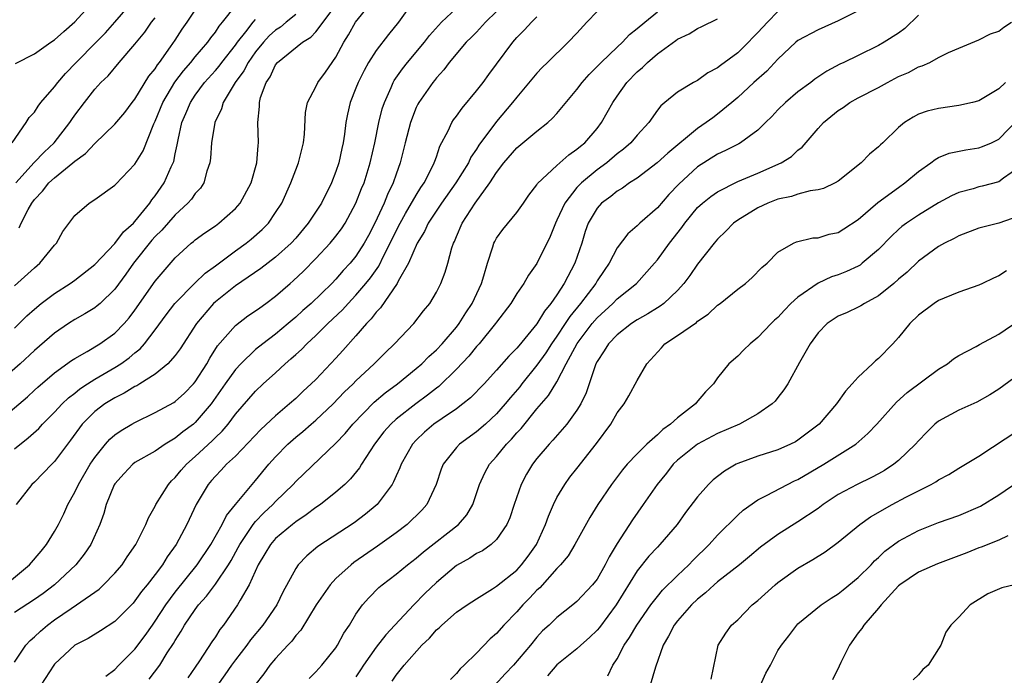
# Model space of a CAD drawing. Units: inches. Extents: x 2607000 to 2610000, y 1515000 to 1518000.
# Drawn here: x 2607632 to 2607730, y 1515334 to 1515399 of the extents above; entities that cross this region are included whole.
import ezdxf

# ---------------------------------------------------------------- set-up
doc = ezdxf.new("R2010")
doc.units = ezdxf.units.IN
doc.header["$MEASUREMENT"] = 0
doc.layers.add('LD26071515_2ft', color=9, linetype='Continuous')

msp = doc.modelspace()

# ---------------------------------------------------------------- linework, layer by layer
at = {"layer": 'LD26071515_2ft'}
for points, elevation in [([(2607631.122, 1515394.878), (2607633, 1515395.861), (2607634.635, 1515397), (2607635, 1515397.237), (2607635.912, 1515398.088), (2607637, 1515399.027), (2607639.848, 1515402.152)], 7868), ([(2607629, 1515358.974), (2607632.284, 1515361.716), (2607633, 1515362.36), (2607633.326, 1515362.674), (2607635, 1515364.085), (2607636.684, 1515365.316), (2607637, 1515365.523), (2607638.228, 1515366.228), (2607639.492, 1515367), (2607641, 1515368.049), (2607641.932, 1515369), (2607642.428, 1515369.572), (2607643, 1515370.337), (2607645, 1515373.216), (2607647, 1515375.55), (2607648.609, 1515377), (2607648.83, 1515377.17), (2607649, 1515377.327), (2607649.955, 1515378.045), (2607651, 1515378.746), (2607651.345, 1515379), (2607653, 1515380.47), (2607653.467, 1515381), (2607654.557, 1515383), (2607655.134, 1515385), (2607655.26, 1515386.74), (2607655.311, 1515387), (2607655.238, 1515389), (2607655.397, 1515390.603), (2607655.39, 1515391), (2607655.507, 1515391.507), (2607656.052, 1515393), (2607656.451, 1515393.549), (2607657, 1515394.752), (2607657.198, 1515395), (2607659.679, 1515397), (2607660.505, 1515397.496), (2607661, 1515398.05), (2607663.229, 1515401)], 7882), ([(2607630.775, 1515387), (2607632.177, 1515389), (2607632.477, 1515389.523), (2607633, 1515390.045), (2607633.348, 1515390.652), (2607633.626, 1515391), (2607635, 1515392.579), (2607635.306, 1515393), (2607636.094, 1515393.906), (2607637.151, 1515395), (2607639.152, 1515397), (2607640.052, 1515397.948), (2607641.006, 1515398.994), (2607643, 1515401.327)], 7870), ([(2607631, 1515356.549), (2607632.377, 1515357.623), (2607633.432, 1515358.568), (2607633.8, 1515359), (2607635, 1515360.196), (2607635.736, 1515361), (2607636.375, 1515361.625), (2607637, 1515362.093), (2607637.502, 1515362.498), (2607638.262, 1515363), (2607639, 1515363.477), (2607641, 1515364.636), (2607641.576, 1515365), (2607642.412, 1515365.588), (2607643, 1515366.09), (2607643.514, 1515366.486), (2607643.952, 1515367), (2607645, 1515368.383), (2607646.112, 1515369.888), (2607646.973, 1515371), (2607648.972, 1515373.028), (2607649.991, 1515374.01), (2607651, 1515374.748), (2607653, 1515376.25), (2607654.057, 1515377), (2607654.579, 1515377.42), (2607655.648, 1515378.352), (2607656.277, 1515379), (2607657, 1515380.045), (2607657.605, 1515381), (2607658.522, 1515383), (2607659, 1515384.294), (2607659.28, 1515385), (2607659.78, 1515387), (2607659.867, 1515387.867), (2607659.982, 1515390.018), (2607660.164, 1515391), (2607661, 1515392.579), (2607661.204, 1515393), (2607661.974, 1515394.026), (2607663, 1515395.51), (2607663.779, 1515397), (2607664.244, 1515397.755), (2607664.936, 1515399), (2607666.579, 1515401)], 7884), ([(2607631, 1515372.761), (2607633, 1515374.551), (2607633.544, 1515375), (2607635, 1515376.809), (2607635.183, 1515377), (2607635.831, 1515378.169), (2607637, 1515379.759), (2607638.45, 1515381), (2607639, 1515381.346), (2607641, 1515382.762), (2607641.106, 1515382.894), (2607643, 1515384.852), (2607643.802, 1515386.198), (2607644.868, 1515388.868), (2607645, 1515389.14), (2607645.758, 1515391), (2607646.969, 1515393.031), (2607647.832, 1515394.167), (2607648.558, 1515395), (2607649, 1515395.552), (2607650.263, 1515397), (2607650.558, 1515397.442), (2607651, 1515397.992), (2607651.392, 1515398.608), (2607651.726, 1515399), (2607653, 1515400.637)], 7876), ([(2607670.67, 1515401), (2607669.242, 1515399), (2607668.237, 1515397.764), (2607667, 1515396.189), (2607666.258, 1515395), (2607665.804, 1515394.196), (2607665.212, 1515393), (2607665, 1515392.441), (2607664.413, 1515391), (2607664.146, 1515389.854), (2607663.983, 1515389), (2607663.85, 1515387.85), (2607663.712, 1515387), (2607663.577, 1515386.423), (2607663.284, 1515385), (2607663, 1515384.151), (2607662.552, 1515383), (2607661.558, 1515381), (2607660.252, 1515379), (2607659, 1515377.516), (2607658.539, 1515377), (2607657, 1515375.597), (2607655.528, 1515374.473), (2607653, 1515372.752), (2607651, 1515371.174), (2607650.813, 1515371), (2607649.108, 1515369), (2607647.496, 1515366.504), (2607647, 1515365.818), (2607646.285, 1515365), (2607645, 1515363.961), (2607643.483, 1515363), (2607643.184, 1515362.816), (2607643, 1515362.733), (2607641.934, 1515362.066), (2607641, 1515361.604), (2607640.012, 1515361), (2607639, 1515360.243), (2607637.739, 1515359), (2607636.594, 1515357.406), (2607636.273, 1515357), (2607635, 1515355.26), (2607634.729, 1515355), (2607633, 1515353.231), (2607632.728, 1515353), (2607631.167, 1515351)], 7886), ([(2607659, 1515399.767), (2607658.051, 1515399), (2607657.482, 1515398.518), (2607657, 1515398.212), (2607656.368, 1515397.631), (2607655.791, 1515397), (2607655, 1515396.037), (2607654.258, 1515395), (2607653.837, 1515394.163), (2607652.973, 1515393), (2607651.79, 1515391), (2607651.626, 1515390.374), (2607650.952, 1515389), (2607650.61, 1515387), (2607650.53, 1515385.47), (2607650.461, 1515385), (2607650.168, 1515384.168), (2607649.862, 1515383), (2607649.52, 1515382.48), (2607649, 1515381.949), (2607648.613, 1515381.387), (2607648.275, 1515381), (2607647, 1515379.837), (2607645.684, 1515378.316), (2607645, 1515377.659), (2607644.689, 1515377.311), (2607642.842, 1515375), (2607642.086, 1515373.914), (2607641, 1515372.426), (2607639.519, 1515371), (2607639.245, 1515370.755), (2607639, 1515370.574), (2607638.022, 1515369.978), (2607637, 1515369.401), (2607636.389, 1515369), (2607635, 1515368.046), (2607633, 1515366.324), (2607631.571, 1515365), (2607629.128, 1515362.872)], 7880), ([(2607630.096, 1515343), (2607632.51, 1515345), (2607633.651, 1515346.349), (2607634.182, 1515347), (2607635, 1515348.308), (2607635.395, 1515349), (2607635.918, 1515350.082), (2607636.307, 1515351), (2607637, 1515352.238), (2607637.366, 1515353), (2607638.553, 1515355), (2607639, 1515355.683), (2607640.057, 1515357), (2607640.492, 1515357.508), (2607641, 1515357.935), (2607641.631, 1515358.369), (2607642.699, 1515359), (2607643, 1515359.173), (2607645, 1515360.147), (2607646.851, 1515361.149), (2607647, 1515361.248), (2607647.918, 1515362.082), (2607648.821, 1515363), (2607649, 1515363.214), (2607650.136, 1515365), (2607650.441, 1515365.559), (2607651.228, 1515366.772), (2607653, 1515368.827), (2607654.241, 1515369.759), (2607655, 1515370.268), (2607655.418, 1515370.583), (2607656.029, 1515371), (2607657, 1515371.716), (2607658.433, 1515373), (2607658.742, 1515373.258), (2607659.768, 1515374.232), (2607661, 1515375.496), (2607662.426, 1515377), (2607663, 1515377.694), (2607663.56, 1515378.44), (2607663.924, 1515379), (2607665, 1515380.987), (2607665.559, 1515382.441), (2607665.801, 1515383), (2607666.428, 1515385), (2607666.871, 1515387), (2607667.281, 1515389), (2607667.621, 1515390.379), (2607667.827, 1515391), (2607668.515, 1515392.515), (2607668.711, 1515393), (2607668.813, 1515393.187), (2607669.636, 1515394.363), (2607670.131, 1515395), (2607671.807, 1515397), (2607672.312, 1515397.688), (2607673.506, 1515399), (2607675, 1515400.396)], 7888), ([(2607679, 1515400.048), (2607677.909, 1515399), (2607677, 1515398.019), (2607676.499, 1515397.501), (2607675.965, 1515397), (2607674.284, 1515395), (2607673.747, 1515394.253), (2607673, 1515393.449), (2607672.813, 1515393.187), (2607672.649, 1515393), (2607671.254, 1515391), (2607671.16, 1515390.84), (2607671, 1515390.507), (2607670.417, 1515389), (2607669.889, 1515387), (2607669.411, 1515385), (2607669, 1515383.87), (2607668.717, 1515383), (2607668.137, 1515381.863), (2607667.795, 1515381), (2607666.873, 1515379), (2607666.233, 1515377.767), (2607665.816, 1515377), (2607665, 1515375.719), (2607664.408, 1515375), (2607663.728, 1515374.272), (2607663, 1515373.424), (2607662.585, 1515373), (2607660.526, 1515371), (2607659.712, 1515370.288), (2607659, 1515369.63), (2607658.651, 1515369.349), (2607658.257, 1515369), (2607657, 1515367.962), (2607655.716, 1515367), (2607655, 1515366.408), (2607653.535, 1515365), (2607653, 1515364.435), (2607651.961, 1515363), (2607650.57, 1515361), (2607649, 1515359.145), (2607648.823, 1515359), (2607647.77, 1515358.23), (2607647, 1515357.588), (2607646.009, 1515357), (2607645, 1515356.304), (2607643, 1515355.16), (2607642.793, 1515355), (2607641.923, 1515354.077), (2607641, 1515353.051), (2607640.94, 1515352.94), (2607640.146, 1515351), (2607639.896, 1515350.104), (2607639.506, 1515349), (2607638.618, 1515347), (2607637.953, 1515346.046), (2607637.12, 1515345), (2607634.979, 1515343), (2607633.846, 1515342.154), (2607633, 1515341.549), (2607631, 1515340.239)], 7890), ([(2607631.48, 1515378.52), (2607631.668, 1515379), (2607632.363, 1515380.363), (2607632.732, 1515381), (2607633, 1515381.36), (2607633.81, 1515382.19), (2607634.439, 1515383), (2607635, 1515383.522), (2607636.818, 1515385), (2607637, 1515385.172), (2607638.076, 1515385.924), (2607639, 1515386.928), (2607641, 1515388.836), (2607641.982, 1515390.018), (2607642.722, 1515391), (2607643, 1515391.342), (2607644.383, 1515393.618), (2607645, 1515394.365), (2607645.237, 1515394.764), (2607645.433, 1515395), (2607646.53, 1515396.53), (2607647, 1515397.226), (2607647.692, 1515398.308), (2607648.191, 1515399), (2607649, 1515400.206)], 7874), ([(2607689, 1515400.069), (2607687.995, 1515399), (2607687, 1515397.893), (2607686.138, 1515397), (2607684.061, 1515395), (2607683.526, 1515394.474), (2607683, 1515393.923), (2607681, 1515391.542), (2607680.582, 1515391), (2607679, 1515389.118), (2607677.243, 1515386.757), (2607677, 1515386.364), (2607676.445, 1515385.555), (2607676.187, 1515385), (2607674.932, 1515383), (2607673.528, 1515381), (2607672.196, 1515379), (2607671.825, 1515378.175), (2607671.096, 1515377), (2607670.229, 1515375), (2607669.214, 1515373.214), (2607669.114, 1515373), (2607667.435, 1515370.565), (2607667, 1515370.127), (2607666.522, 1515369.478), (2607666.04, 1515369), (2607665, 1515367.787), (2607663.686, 1515366.315), (2607663, 1515365.564), (2607661, 1515363.452), (2607660.55, 1515363), (2607659.735, 1515362.265), (2607659, 1515361.554), (2607658.393, 1515361), (2607657, 1515359.818), (2607655.537, 1515358.463), (2607653, 1515355.821), (2607652.126, 1515355), (2607651.594, 1515354.406), (2607651, 1515353.808), (2607650.629, 1515353.371), (2607650.289, 1515353), (2607649.08, 1515351), (2607648.167, 1515349), (2607647.095, 1515347), (2607646.21, 1515345.79), (2607645.727, 1515345), (2607645, 1515344.016), (2607644.211, 1515343), (2607643.661, 1515342.339), (2607643, 1515341.404), (2607642.809, 1515341.191), (2607641, 1515339.346), (2607639.582, 1515338.418), (2607638.339, 1515337.661), (2607637, 1515336.989), (2607635, 1515335.105), (2607634.916, 1515335), (2607633.642, 1515333)], 7894), ([(2607640.098, 1515333.902), (2607641, 1515334.565), (2607641.398, 1515335), (2607643, 1515336.602), (2607644.03, 1515337.97), (2607644.729, 1515339), (2607645, 1515339.372), (2607646.07, 1515341), (2607647, 1515342.255), (2607649.199, 1515345), (2607650.563, 1515347), (2607651.674, 1515349), (2607652.094, 1515349.906), (2607653, 1515351.005), (2607655, 1515353.379), (2607656.319, 1515355), (2607657, 1515355.756), (2607658.209, 1515357), (2607659, 1515357.7), (2607659.724, 1515358.276), (2607660.533, 1515359), (2607661, 1515359.396), (2607662.72, 1515361), (2607663.839, 1515362.161), (2607664.707, 1515363), (2607665, 1515363.304), (2607666.817, 1515365), (2607667.906, 1515366.094), (2607668.847, 1515367), (2607670.757, 1515369), (2607671.735, 1515370.265), (2607672.346, 1515371), (2607673, 1515372.135), (2607673.435, 1515373), (2607673.876, 1515374.124), (2607674.136, 1515375), (2607674.554, 1515376.554), (2607674.715, 1515377), (2607674.817, 1515377.183), (2607675, 1515377.662), (2607675.56, 1515379), (2607676.848, 1515381), (2607678.311, 1515383), (2607679, 1515384.052), (2607679.713, 1515385), (2607681, 1515386.483), (2607683, 1515388.167), (2607684.088, 1515389), (2607684.568, 1515389.432), (2607685, 1515389.902), (2607687, 1515392.305), (2607687.509, 1515393), (2607688.199, 1515393.801), (2607689, 1515394.577), (2607689.2, 1515394.8), (2607689.406, 1515395), (2607691, 1515396.523), (2607691.524, 1515397), (2607692.227, 1515397.773), (2607693, 1515398.355), (2607693.746, 1515399), (2607695, 1515400.021)], 7896), ([(2607707, 1515400.062), (2607705.961, 1515399), (2607705, 1515397.972), (2607704.512, 1515397.488), (2607704.065, 1515397), (2607703, 1515395.939), (2607701.301, 1515394.699), (2607701, 1515394.446), (2607700.035, 1515393.965), (2607699, 1515393.209), (2607698.599, 1515393), (2607697, 1515392.026), (2607695.759, 1515391), (2607695.332, 1515390.668), (2607695, 1515390.232), (2607694.142, 1515389), (2607693, 1515387.767), (2607692.371, 1515387), (2607691.641, 1515386.359), (2607691, 1515385.885), (2607689.964, 1515385), (2607689, 1515384.291), (2607687.447, 1515383), (2607687.221, 1515382.778), (2607687, 1515382.531), (2607685.788, 1515381), (2607685, 1515379.29), (2607684.846, 1515379), (2607684.327, 1515377.673), (2607683, 1515374.985), (2607682.166, 1515373.835), (2607681.702, 1515373), (2607681, 1515371.982), (2607680.404, 1515371), (2607679, 1515369.151), (2607678.901, 1515369), (2607677.258, 1515367), (2607677, 1515366.716), (2607676.237, 1515365.763), (2607675, 1515364.453), (2607673.245, 1515362.755), (2607673, 1515362.58), (2607672.128, 1515361.872), (2607670.943, 1515361), (2607669, 1515359.478), (2607668.469, 1515359), (2607667.785, 1515358.215), (2607666.84, 1515357), (2607665.551, 1515355), (2607665.35, 1515354.65), (2607664.45, 1515353.549), (2607663.878, 1515353), (2607663, 1515352.228), (2607661.458, 1515351), (2607661, 1515350.684), (2607660.048, 1515349.952), (2607659, 1515349.264), (2607658.669, 1515349), (2607657, 1515347.596), (2607656.475, 1515347), (2607655.929, 1515346.071), (2607655.272, 1515345), (2607654.377, 1515343), (2607653.463, 1515341.463), (2607653.215, 1515341), (2607651.806, 1515339), (2607651.451, 1515338.55), (2607651, 1515337.831), (2607650.66, 1515337.341), (2607649.433, 1515335.433), (2607649, 1515334.797), (2607648.252, 1515333.748)], 7900), ([(2607715, 1515400.133), (2607713, 1515399.129), (2607711, 1515398.224), (2607709, 1515397.163), (2607708.794, 1515397), (2607707, 1515395.328), (2607705.882, 1515394.119), (2607704.601, 1515393), (2607703, 1515391.52), (2607702.398, 1515391), (2607701, 1515389.841), (2607700.509, 1515389.491), (2607699.869, 1515389), (2607699, 1515388.427), (2607696.031, 1515385.969), (2607694.992, 1515385), (2607693, 1515383.484), (2607692.243, 1515383), (2607691.523, 1515382.477), (2607691, 1515382.184), (2607690.357, 1515381.643), (2607689.454, 1515381), (2607689, 1515380.498), (2607688.123, 1515379), (2607687.827, 1515378.172), (2607687.477, 1515377), (2607686.791, 1515375), (2607685.737, 1515373), (2607685, 1515371.852), (2607684.406, 1515371), (2607683.755, 1515370.245), (2607683, 1515368.981), (2607681.2, 1515366.799), (2607681, 1515366.539), (2607680.225, 1515365.775), (2607679, 1515364.355), (2607677.774, 1515363), (2607676.403, 1515361.597), (2607675.646, 1515361), (2607675, 1515360.532), (2607673.568, 1515359.568), (2607672.761, 1515359), (2607671.819, 1515358.181), (2607671, 1515357.413), (2607670.61, 1515357), (2607669.484, 1515355), (2607669.363, 1515354.637), (2607669, 1515353.865), (2607668.747, 1515353.253), (2607668.591, 1515353), (2607667.094, 1515351), (2607665.952, 1515350.048), (2607664.815, 1515349.185), (2607661.187, 1515346.813), (2607660.101, 1515345.9), (2607659.256, 1515345), (2607659, 1515344.622), (2607657.732, 1515342.268), (2607657.126, 1515341), (2607655.739, 1515339), (2607654.489, 1515337.511), (2607654.123, 1515337), (2607653, 1515335.546), (2607652.601, 1515335), (2607651.954, 1515334.046), (2607651.198, 1515333)], 7902), ([(2607721, 1515399.689), (2607719.636, 1515398.364), (2607719, 1515397.905), (2607717.574, 1515397), (2607717, 1515396.673), (2607715, 1515395.693), (2607713.551, 1515395), (2607713.169, 1515394.831), (2607711.864, 1515394.136), (2607710.673, 1515393.327), (2607710.268, 1515393), (2607709, 1515392.051), (2607707.743, 1515391), (2607707, 1515390.265), (2607706.387, 1515389.613), (2607705.78, 1515389), (2607705, 1515388.244), (2607703.289, 1515387), (2607703.106, 1515386.895), (2607701.776, 1515386.224), (2607701, 1515385.872), (2607699, 1515384.591), (2607697.122, 1515382.877), (2607696.135, 1515381.865), (2607695, 1515380.532), (2607693.258, 1515379), (2607693, 1515378.737), (2607692.055, 1515377.945), (2607691, 1515376.535), (2607690.208, 1515375), (2607689.705, 1515374.295), (2607689, 1515373.246), (2607688.861, 1515373), (2607687.35, 1515371), (2607686.29, 1515369.71), (2607685.836, 1515369), (2607685, 1515367.763), (2607684.452, 1515367), (2607683.894, 1515366.106), (2607683, 1515364.857), (2607681.515, 1515363), (2607681.296, 1515362.704), (2607680.369, 1515361.63), (2607679.863, 1515361), (2607679, 1515360.017), (2607677.881, 1515359), (2607677, 1515358.225), (2607675.311, 1515357), (2607675, 1515356.659), (2607673.695, 1515355), (2607673.494, 1515354.506), (2607672.987, 1515353), (2607672.037, 1515351), (2607671.552, 1515350.448), (2607670.089, 1515349), (2607669, 1515348.17), (2607667.15, 1515346.85), (2607664.784, 1515345.216), (2607664.51, 1515345), (2607663, 1515343.628), (2607662.42, 1515343), (2607661.049, 1515341), (2607659.512, 1515338.488), (2607659, 1515337.945), (2607658.599, 1515337.401), (2607658.207, 1515337), (2607657, 1515335.674), (2607656.439, 1515335), (2607655.843, 1515334.157), (2607654.927, 1515333)], 7904), ([(2607631, 1515335.319), (2607632.125, 1515337), (2607632.55, 1515337.45), (2607633, 1515337.822), (2607633.598, 1515338.403), (2607634.289, 1515339), (2607635, 1515339.516), (2607636.649, 1515340.649), (2607637.188, 1515341), (2607639.431, 1515342.57), (2607639.875, 1515343), (2607641, 1515344.169), (2607641.711, 1515345), (2607642.227, 1515345.773), (2607643.086, 1515347), (2607644.091, 1515349), (2607644.342, 1515349.658), (2607645, 1515350.818), (2607645.085, 1515351), (2607646.325, 1515353), (2607646.64, 1515353.36), (2607647, 1515353.681), (2607647.596, 1515354.404), (2607648.117, 1515355), (2607649, 1515355.779), (2607650.682, 1515357.318), (2607651, 1515357.648), (2607651.695, 1515358.305), (2607652.27, 1515359), (2607653, 1515359.993), (2607655, 1515362.282), (2607655.766, 1515363), (2607657, 1515364.116), (2607657.938, 1515365), (2607658.522, 1515365.478), (2607659, 1515365.931), (2607659.565, 1515366.435), (2607660.096, 1515367), (2607661, 1515367.814), (2607662.207, 1515369), (2607663.642, 1515370.358), (2607664.208, 1515371), (2607665, 1515371.832), (2607665.991, 1515373), (2607666.437, 1515373.563), (2607667.269, 1515374.731), (2607667.778, 1515375.778), (2607668.419, 1515377), (2607669, 1515378.238), (2607669.384, 1515379), (2607669.945, 1515379.945), (2607671, 1515381.784), (2607671.465, 1515382.535), (2607671.798, 1515383), (2607672.626, 1515384.626), (2607672.796, 1515385), (2607672.839, 1515385.162), (2607673, 1515385.59), (2607673.356, 1515386.644), (2607674.172, 1515388.171), (2607674.545, 1515389), (2607674.719, 1515389.28), (2607675, 1515389.634), (2607675.555, 1515390.445), (2607677, 1515392.166), (2607677.656, 1515393), (2607678.209, 1515393.791), (2607679, 1515394.83), (2607680.604, 1515397), (2607681, 1515397.466), (2607681.76, 1515398.24), (2607682.466, 1515399), (2607683, 1515399.524)], 7892), ([(2607631, 1515368.554), (2607632.235, 1515369.765), (2607633, 1515370.45), (2607633.674, 1515371), (2607635, 1515372.004), (2607636.541, 1515373), (2607637, 1515373.338), (2607639, 1515374.89), (2607641, 1515376.969), (2607641.865, 1515378.135), (2607642.851, 1515379), (2607643, 1515379.159), (2607644.485, 1515381), (2607644.682, 1515381.317), (2607645, 1515381.708), (2607645.898, 1515383), (2607646.609, 1515384.609), (2607646.798, 1515385), (2607646.852, 1515385.148), (2607647, 1515385.886), (2607647.211, 1515386.789), (2607647.29, 1515387.29), (2607647.678, 1515389), (2607648.077, 1515389.923), (2607648.515, 1515391), (2607649, 1515391.73), (2607649.929, 1515393), (2607651, 1515394.194), (2607651.367, 1515394.633), (2607651.631, 1515395), (2607653, 1515396.711), (2607653.206, 1515397), (2607654.038, 1515398.038), (2607654.775, 1515399), (2607655, 1515399.251)], 7878), ([(2607631.13, 1515383), (2607632.977, 1515385.023), (2607633.948, 1515386.052), (2607634.956, 1515387), (2607636.516, 1515389), (2607636.7, 1515389.3), (2607637, 1515389.732), (2607637.96, 1515391), (2607639, 1515392.324), (2607639.616, 1515393), (2607640.33, 1515393.669), (2607641.434, 1515395), (2607643, 1515396.796), (2607643.151, 1515397), (2607643.988, 1515398.012), (2607644.657, 1515399), (2607645, 1515399.438)], 7872), ([(2607644.396, 1515333.604), (2607645.458, 1515335), (2607646.218, 1515336.218), (2607646.842, 1515337.158), (2607647, 1515337.456), (2607647.602, 1515338.398), (2607647.937, 1515339), (2607649, 1515340.55), (2607649.334, 1515341), (2607650.128, 1515341.872), (2607651, 1515343.059), (2607652.306, 1515345), (2607652.571, 1515345.429), (2607653.286, 1515346.714), (2607653.425, 1515347), (2607654.314, 1515348.314), (2607654.755, 1515349), (2607655, 1515349.298), (2607655.836, 1515350.164), (2607656.739, 1515351), (2607657, 1515351.283), (2607658.76, 1515353), (2607659, 1515353.271), (2607663, 1515357.103), (2607663.922, 1515358.078), (2607664.684, 1515359), (2607666.816, 1515361.184), (2607667.899, 1515362.101), (2607669.135, 1515363), (2607671, 1515364.52), (2607671.547, 1515365), (2607672.261, 1515365.739), (2607673, 1515366.381), (2607673.583, 1515367), (2607675, 1515368.641), (2607675.283, 1515369), (2607675.936, 1515370.064), (2607676.56, 1515371), (2607677.499, 1515373), (2607677.741, 1515373.741), (2607678.095, 1515375), (2607678.637, 1515376.637), (2607678.729, 1515377), (2607678.816, 1515377.184), (2607679, 1515377.498), (2607679.631, 1515378.369), (2607681, 1515380.05), (2607681.671, 1515381), (2607682.204, 1515381.796), (2607683, 1515382.808), (2607683.068, 1515382.932), (2607685, 1515384.747), (2607686.191, 1515385.809), (2607687, 1515386.347), (2607687.337, 1515386.663), (2607687.775, 1515387), (2607689, 1515388.427), (2607689.446, 1515389), (2607690.552, 1515391), (2607691, 1515391.64), (2607691.968, 1515393), (2607693, 1515394.054), (2607693.513, 1515394.487), (2607694.019, 1515395), (2607695, 1515395.848), (2607696.831, 1515397.169), (2607697, 1515397.306), (2607698.16, 1515397.84), (2607699, 1515398.375), (2607699.435, 1515398.565), (2607701, 1515399.333)], 7898), ([(2607660.335, 1515333.665), (2607661, 1515334.328), (2607661.6, 1515335), (2607663, 1515336.738), (2607663.175, 1515337), (2607663.804, 1515338.196), (2607664.343, 1515339), (2607665, 1515340.076), (2607665.648, 1515341), (2607666.286, 1515341.714), (2607667.275, 1515342.725), (2607667.592, 1515343), (2607669, 1515344.072), (2607670.131, 1515345), (2607671, 1515345.644), (2607671.732, 1515346.269), (2607675.189, 1515349), (2607676.019, 1515349.981), (2607676.616, 1515351), (2607677.294, 1515353), (2607677.836, 1515354.164), (2607678.306, 1515355), (2607679, 1515355.77), (2607679.989, 1515357), (2607680.495, 1515357.505), (2607681, 1515358.113), (2607681.427, 1515358.573), (2607683, 1515360.505), (2607684.168, 1515361.832), (2607685, 1515363.199), (2607685.938, 1515365), (2607687.011, 1515367.012), (2607688.51, 1515369), (2607689, 1515369.583), (2607690.559, 1515371), (2607691, 1515371.455), (2607692.91, 1515373), (2607694.706, 1515375), (2607695, 1515375.347), (2607696.208, 1515377), (2607697.427, 1515378.573), (2607697.721, 1515379), (2607699, 1515380.553), (2607699.492, 1515381), (2607700.339, 1515381.662), (2607701, 1515382.12), (2607703, 1515383.138), (2607705, 1515383.989), (2607707.318, 1515385), (2607708.354, 1515385.646), (2607709, 1515386.253), (2607709.43, 1515386.57), (2607711, 1515388.404), (2607711.534, 1515389), (2607713, 1515390.201), (2607713.481, 1515390.519), (2607714.151, 1515391), (2607715, 1515391.467), (2607717, 1515392.499), (2607717.896, 1515393), (2607719, 1515393.578), (2607719.999, 1515394.001), (2607721, 1515394.551), (2607721.356, 1515394.644), (2607722.113, 1515395), (2607723, 1515395.477), (2607723.973, 1515395.973), (2607725, 1515396.426), (2607727, 1515397.239), (2607728.148, 1515397.852), (2607729, 1515398.112), (2607729.494, 1515398.506), (2607730.265, 1515399)], 7906), ([(2607729.651, 1515393), (2607729, 1515392.362), (2607727, 1515391.164), (2607726.37, 1515391), (2607725, 1515390.693), (2607723, 1515390.419), (2607721.853, 1515390.147), (2607721, 1515389.832), (2607720.452, 1515389.548), (2607719.599, 1515389), (2607719, 1515388.522), (2607717.438, 1515387), (2607717.203, 1515386.797), (2607717, 1515386.579), (2607716.127, 1515385.873), (2607715.303, 1515385), (2607713, 1515383.179), (2607712.698, 1515383), (2607711.549, 1515382.451), (2607711, 1515382.303), (2607710.214, 1515382.213), (2607709, 1515381.881), (2607708.342, 1515381.658), (2607707, 1515381.39), (2607705.989, 1515381), (2607705, 1515380.535), (2607703, 1515379.294), (2607702.589, 1515379), (2607701.807, 1515378.193), (2607701, 1515377.399), (2607700.654, 1515377), (2607699, 1515374.93), (2607698.226, 1515373.774), (2607697.642, 1515373), (2607697, 1515372.286), (2607695.641, 1515371), (2607695.274, 1515370.726), (2607695, 1515370.571), (2607694.044, 1515369.957), (2607693, 1515369.387), (2607692.42, 1515369), (2607691, 1515367.889), (2607690.145, 1515367), (2607689.718, 1515366.282), (2607689, 1515365.241), (2607688.877, 1515365), (2607688.798, 1515364.798), (2607687.899, 1515362.101), (2607687.369, 1515361), (2607687, 1515360.385), (2607686.001, 1515359), (2607684.601, 1515357.399), (2607684.218, 1515357), (2607683, 1515355.558), (2607682.572, 1515355), (2607681.984, 1515354.016), (2607681.44, 1515353), (2607680.736, 1515351), (2607680.316, 1515349.684), (2607680.026, 1515349), (2607679, 1515347.512), (2607678.452, 1515347), (2607677.6, 1515346.4), (2607677, 1515346.105), (2607676.335, 1515345.665), (2607675, 1515344.933), (2607673, 1515343.234), (2607671.87, 1515342.13), (2607670.749, 1515341), (2607668.883, 1515339), (2607667.961, 1515338.039), (2607667, 1515336.798), (2607665.732, 1515335), (2607665.456, 1515334.544), (2607665, 1515333.841)], 7908), ([(2607668.601, 1515333.399), (2607669, 1515334.026), (2607669.794, 1515335), (2607671.57, 1515337), (2607672.31, 1515337.69), (2607673, 1515338.511), (2607673.265, 1515338.735), (2607673.532, 1515339), (2607675, 1515340.269), (2607676.059, 1515341), (2607677, 1515341.617), (2607678.597, 1515342.597), (2607679, 1515342.86), (2607681, 1515344.473), (2607681.489, 1515345), (2607682.135, 1515345.865), (2607682.953, 1515347), (2607683.875, 1515349), (2607684.149, 1515349.851), (2607684.663, 1515351), (2607685, 1515351.679), (2607685.775, 1515353), (2607686.292, 1515353.708), (2607687, 1515354.589), (2607688.927, 1515357.073), (2607690.354, 1515359), (2607691, 1515360.129), (2607691.699, 1515361), (2607692.177, 1515361.823), (2607693, 1515363.337), (2607693.955, 1515365), (2607695.399, 1515366.601), (2607695.734, 1515367), (2607697, 1515367.824), (2607698.883, 1515369.118), (2607699, 1515369.227), (2607700.065, 1515369.935), (2607701, 1515370.827), (2607701.242, 1515371), (2607703, 1515372.418), (2607703.772, 1515373), (2607704.422, 1515373.578), (2607705.404, 1515374.596), (2607705.916, 1515375), (2607707, 1515376.111), (2607708.548, 1515377), (2607708.865, 1515377.135), (2607710.481, 1515377.52), (2607711, 1515377.545), (2607712.115, 1515377.885), (2607713, 1515378.081), (2607713.572, 1515378.428), (2607715, 1515379.356), (2607716.95, 1515381.05), (2607719, 1515382.55), (2607719.651, 1515383), (2607721, 1515384.131), (2607722.226, 1515385), (2607722.657, 1515385.343), (2607723, 1515385.519), (2607724.053, 1515385.947), (2607725.706, 1515386.294), (2607727, 1515386.489), (2607727.381, 1515386.619), (2607728.254, 1515387), (2607729, 1515387.355), (2607731, 1515389.415)], 7910), ([(2607731, 1515384.524), (2607729.461, 1515383.46), (2607729, 1515383.12), (2607727.332, 1515382.668), (2607727, 1515382.599), (2607726.428, 1515382.428), (2607725, 1515382.042), (2607724.291, 1515381.709), (2607723, 1515381.004), (2607721, 1515379.791), (2607719.817, 1515379), (2607719.352, 1515378.648), (2607719, 1515378.356), (2607718.292, 1515377.709), (2607717, 1515376.364), (2607715.397, 1515375), (2607715.174, 1515374.826), (2607715, 1515374.727), (2607713.819, 1515374.181), (2607713, 1515373.861), (2607712.35, 1515373.65), (2607711, 1515373.027), (2607709, 1515371.63), (2607708.29, 1515371), (2607707.647, 1515370.353), (2607707, 1515369.622), (2607706.666, 1515369.334), (2607706.328, 1515369), (2607705, 1515367.614), (2607704.225, 1515367), (2607703.597, 1515366.403), (2607703, 1515365.772), (2607702.121, 1515365), (2607701, 1515363.601), (2607700.584, 1515363), (2607699.778, 1515362.223), (2607698.875, 1515361.125), (2607698.793, 1515361), (2607697, 1515359.635), (2607696.304, 1515359), (2607695.536, 1515358.464), (2607695, 1515357.926), (2607693.954, 1515357), (2607693, 1515356.048), (2607692.005, 1515355), (2607691.538, 1515354.462), (2607690.434, 1515353), (2607689.059, 1515351), (2607688.291, 1515349.709), (2607686.786, 1515347), (2607686.108, 1515345.892), (2607685.359, 1515345), (2607685, 1515344.633), (2607683.286, 1515342.714), (2607683, 1515342.471), (2607682.296, 1515341.704), (2607681.598, 1515341), (2607681, 1515340.318), (2607679.719, 1515339), (2607679, 1515338.163), (2607678.373, 1515337.627), (2607677, 1515336.216), (2607675.762, 1515335), (2607675.359, 1515334.641), (2607675, 1515334.162), (2607674.422, 1515333.578)], 7912), ([(2607731, 1515379.688), (2607729, 1515378.995), (2607727.388, 1515378.612), (2607727, 1515378.501), (2607725, 1515377.735), (2607724.532, 1515377.467), (2607723.572, 1515377), (2607723, 1515376.668), (2607721, 1515375.2), (2607719.865, 1515374.134), (2607719, 1515373.415), (2607718.531, 1515373), (2607717, 1515371.755), (2607715.613, 1515371), (2607715.246, 1515370.754), (2607715, 1515370.62), (2607713.895, 1515370.105), (2607713, 1515369.73), (2607711.89, 1515369), (2607711, 1515368.076), (2607710.223, 1515367), (2607709.139, 1515365.139), (2607707.984, 1515363), (2607707.588, 1515362.412), (2607707, 1515361.653), (2607706.712, 1515361.288), (2607706.426, 1515361), (2607705, 1515360.028), (2607703.163, 1515359), (2607701, 1515358.056), (2607699, 1515357.011), (2607697, 1515355.409), (2607696.584, 1515355), (2607695.894, 1515354.106), (2607694.978, 1515353), (2607693.601, 1515351), (2607692.517, 1515349.483), (2607691, 1515347.101), (2607690.208, 1515345.792), (2607689.821, 1515345), (2607689, 1515343.58), (2607688.547, 1515343), (2607687, 1515341.339), (2607686.593, 1515341), (2607685, 1515339.756), (2607684.216, 1515339), (2607683.582, 1515338.418), (2607683, 1515337.784), (2607682.363, 1515337), (2607680.683, 1515335), (2607679.858, 1515334.142), (2607678.808, 1515333)], 7914), ([(2607729.742, 1515374.258), (2607729, 1515373.77), (2607728.464, 1515373.536), (2607727.36, 1515373), (2607727, 1515372.835), (2607725, 1515372.14), (2607723.542, 1515371.542), (2607723, 1515371.299), (2607722.54, 1515371), (2607721, 1515369.851), (2607720.118, 1515369), (2607719, 1515367.627), (2607718.428, 1515367), (2607717, 1515365.528), (2607716.701, 1515365.299), (2607716.417, 1515365), (2607715, 1515363.682), (2607714.396, 1515363), (2607713.72, 1515362.28), (2607712.829, 1515361), (2607711.115, 1515359), (2607709, 1515357.401), (2607708.752, 1515357.248), (2607708.263, 1515357), (2607707, 1515356.442), (2607705, 1515355.797), (2607703, 1515355.076), (2607702.842, 1515355), (2607701.683, 1515354.317), (2607700.558, 1515353.442), (2607700.086, 1515353), (2607699, 1515351.744), (2607697.81, 1515350.19), (2607696.967, 1515349), (2607695.239, 1515347), (2607695, 1515346.763), (2607694.161, 1515345.839), (2607693, 1515344.378), (2607690.905, 1515341), (2607689.24, 1515338.76), (2607689, 1515338.474), (2607688.251, 1515337.749), (2607687.397, 1515337), (2607687, 1515336.629), (2607685, 1515335.035), (2607684.065, 1515333.936)], 7916), ([(2607690.061, 1515333.939), (2607690.582, 1515335), (2607691, 1515335.646), (2607691.7, 1515337), (2607692.241, 1515337.759), (2607692.947, 1515339), (2607694.347, 1515341), (2607695, 1515341.855), (2607695.523, 1515342.477), (2607697, 1515343.926), (2607698.136, 1515345), (2607698.555, 1515345.445), (2607700.156, 1515347), (2607701, 1515347.946), (2607703, 1515349.948), (2607703.559, 1515350.441), (2607705, 1515351.449), (2607705.881, 1515351.881), (2607707.953, 1515353), (2607708.653, 1515353.347), (2607709, 1515353.493), (2607711.581, 1515355), (2607714.751, 1515357), (2607715.951, 1515358.049), (2607716.836, 1515359), (2607718.819, 1515361.181), (2607719.87, 1515362.13), (2607723, 1515364.469), (2607723.877, 1515365), (2607724.49, 1515365.51), (2607725, 1515365.83), (2607726.728, 1515366.728), (2607727.068, 1515366.932), (2607729, 1515367.938), (2607731, 1515369.316)], 7918), ([(2607731, 1515363.944), (2607729, 1515362.485), (2607728.094, 1515361.906), (2607726.814, 1515361.186), (2607725, 1515360.397), (2607723, 1515359.302), (2607722.637, 1515359), (2607721.817, 1515358.183), (2607721, 1515357.336), (2607720.711, 1515357), (2607719, 1515355.375), (2607718.541, 1515355), (2607717.604, 1515354.396), (2607717, 1515354.05), (2607716.314, 1515353.687), (2607714.894, 1515353), (2607713, 1515351.981), (2607711.515, 1515351), (2607711, 1515350.613), (2607709, 1515349.263), (2607707, 1515348.025), (2607705.261, 1515346.739), (2607704.178, 1515345.822), (2607703.167, 1515345), (2607701, 1515343.312), (2607700.646, 1515343), (2607699.8, 1515342.199), (2607699, 1515341.573), (2607698.41, 1515341), (2607697, 1515339.413), (2607696.677, 1515339), (2607696.123, 1515337.877), (2607695.594, 1515337), (2607694.819, 1515334.819), (2607694.273, 1515333)], 7920), ([(2607700.373, 1515333.627), (2607701.038, 1515337), (2607701.819, 1515338.182), (2607702.396, 1515339), (2607703, 1515339.533), (2607704.432, 1515341), (2607705, 1515341.452), (2607706.713, 1515343), (2607707, 1515343.234), (2607709, 1515344.674), (2607710.47, 1515345.53), (2607711.714, 1515346.286), (2607713, 1515347.241), (2607715.141, 1515349), (2607716.222, 1515349.778), (2607718.377, 1515351), (2607719.719, 1515351.719), (2607722.273, 1515353), (2607722.737, 1515353.263), (2607723, 1515353.459), (2607724.008, 1515353.992), (2607725, 1515354.611), (2607725.671, 1515355), (2607727, 1515355.815), (2607731, 1515358.413)], 7922), ([(2607705.276, 1515333), (2607705.806, 1515334.194), (2607706.252, 1515335), (2607707, 1515336.45), (2607707.361, 1515337), (2607708.083, 1515337.917), (2607708.875, 1515339), (2607709, 1515339.126), (2607711.304, 1515341), (2607712.312, 1515341.688), (2607713, 1515342.099), (2607713.49, 1515342.51), (2607715, 1515343.721), (2607716.274, 1515345), (2607716.626, 1515345.374), (2607717, 1515345.706), (2607717.657, 1515346.343), (2607719, 1515347.342), (2607721, 1515348.419), (2607723, 1515349.198), (2607725, 1515349.916), (2607727.164, 1515350.836), (2607729, 1515351.974), (2607731, 1515353.323)], 7924), ([(2607729.889, 1515347.889), (2607729, 1515347.44), (2607727.249, 1515346.752), (2607727, 1515346.679), (2607725.804, 1515346.196), (2607722.897, 1515345.103), (2607721, 1515344.26), (2607719.122, 1515343), (2607719, 1515342.894), (2607717.264, 1515341), (2607717, 1515340.666), (2607715.548, 1515339), (2607715.353, 1515338.647), (2607715, 1515338.216), (2607714.113, 1515337), (2607713.255, 1515335.255), (2607713.103, 1515334.897), (2607712.444, 1515333.556)], 7926), ([(2607731.121, 1515343.121), (2607729.3, 1515342.7), (2607727.9, 1515342.101), (2607726.129, 1515341), (2607725, 1515339.795), (2607724.227, 1515339), (2607723.705, 1515338.296), (2607723.221, 1515337), (2607723, 1515336.62), (2607721.945, 1515335), (2607721.436, 1515334.564), (2607721, 1515334.027), (2607720.454, 1515333.546)], 7928)]:
    msp.add_lwpolyline(points, dxfattribs=dict(at, elevation=elevation))

doc.saveas('drawing.dxf')
